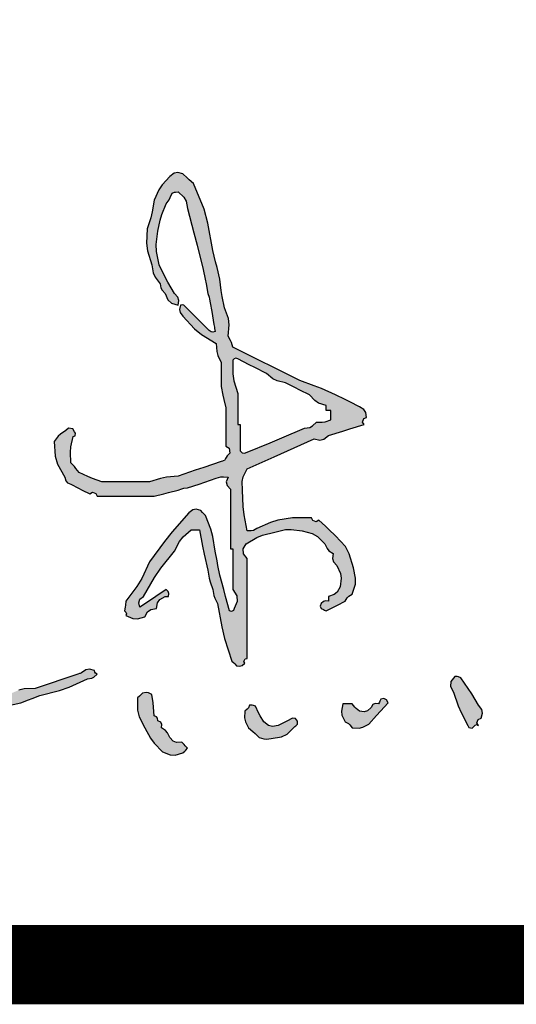
# Model space of a CAD drawing. Units: millimetres. Extents: x 1438 to 2151, y -15 to 434.
# Drawn here: x 1808 to 1814, y -1 to 12 of the extents above; entities that cross this region are included whole.
import ezdxf

# ---------------------------------------------------------------- set-up
doc = ezdxf.new("R2010")
doc.units = ezdxf.units.MM
doc.layers.add('图框', color=7, linetype='Continuous')

msp = doc.modelspace()

# ---------------------------------------------------------------- hatches: boundary and pattern name
h = msp.add_hatch(color=256)
h.dxf.hatch_style = 1
h.paths.add_polyline_path([(1802.773, 8.511), (1802.987, 8.767), (1803.086, 8.902), (1803.268, 9.181), (1803.341, 9.29), (1803.374, 9.348), (1803.427, 9.468), (1803.417, 9.548), (1803.434, 9.601), (1803.491, 9.659), (1803.503, 9.775), (1803.492, 9.841), (1803.443, 9.946), (1803.406, 10.034), (1803.358, 10.077), (1803.268, 10.106), (1803.165, 10.143), (1803.114, 10.162), (1803.012, 10.201), (1802.938, 10.178), (1802.884, 10.188), (1802.821, 10.233), (1802.604, 10.233), (1802.496, 10.233), (1802.279, 10.233), (1802.093, 10.208), (1801.998, 10.178), (1801.833, 10.09), (1801.797, 10.06), (1801.787, 10.022), (1801.801, 9.978), (1801.98, 9.967), (1802.074, 9.978), (1802.247, 10.026), (1802.488, 10.051), (1802.611, 10.054), (1802.853, 10.042), (1803.009, 10), (1803.086, 9.975), (1803.236, 9.914), (1803.254, 9.883), (1803.269, 9.869), (1803.299, 9.85), (1803.316, 9.735), (1803.305, 9.667), (1803.252, 9.564), (1803.182, 9.407), (1803.144, 9.33), (1803.06, 9.181), (1802.974, 9.008), (1802.918, 8.926), (1802.789, 8.782), (1802.705, 8.675), (1802.664, 8.621), (1802.582, 8.511), (1802.416, 8.346), (1802.333, 8.263), (1802.168, 8.097), (1802.149, 8.058), (1802.139, 8.039), (1802.12, 8.001), (1802.023, 7.957), (1801.977, 7.927), (1801.897, 7.858), (1801.756, 7.718), (1801.686, 7.647), (1801.546, 7.507), (1801.391, 7.397), (1801.319, 7.332), (1801.195, 7.188), (1801.184, 7.158), (1801.18, 7.141), (1801.179, 7.109), (1801.192, 7.06), (1801.214, 7.034), (1801.259, 7.013), (1801.31, 6.987), (1801.335, 6.975), (1801.386, 6.949), (1801.527, 6.949), (1801.597, 6.949), (1801.737, 6.949), (1801.851, 6.911), (1801.907, 6.885), (1802.008, 6.822), (1802.1, 6.739), (1802.14, 6.682), (1802.184, 6.567), (1802.193, 6.449), (1802.206, 6.39), (1802.247, 6.28), (1802.247, 6.037), (1802.247, 5.916), (1802.247, 5.674), (1802.26, 5.674), (1802.266, 5.674), (1802.279, 5.674), (1802.279, 5.368), (1802.279, 5.215), (1802.279, 4.909), (1802.266, 4.909), (1802.26, 4.909), (1802.247, 4.909), (1802.247, 4.705), (1802.247, 4.603), (1802.247, 4.398), (1802.201, 4.131), (1802.179, 3.997), (1802.136, 3.729), (1802.101, 3.51), (1802.078, 3.402), (1802.024, 3.187), (1802.024, 3.002), (1802.024, 2.91), (1802.024, 2.725), (1802.051, 2.677), (1802.082, 2.655), (1802.136, 2.645), (1802.168, 2.677), (1802.184, 2.693), (1802.215, 2.725), (1802.195, 2.793), (1802.204, 2.843), (1802.247, 2.9), (1802.247, 3.021), (1802.247, 3.082), (1802.247, 3.203), (1802.254, 3.248), (1802.257, 3.27), (1802.263, 3.314), (1802.289, 3.493), (1802.301, 3.582), (1802.327, 3.761), (1802.338, 3.929), (1802.355, 4.015), (1802.407, 4.175), (1802.407, 4.303), (1802.407, 4.367), (1802.407, 4.494), (1802.419, 4.494), (1802.426, 4.494), (1802.439, 4.494), (1802.439, 4.813), (1802.439, 4.972), (1802.439, 5.291), (1802.494, 5.361), (1802.499, 5.437), (1802.455, 5.514), (1802.428, 5.794), (1802.425, 5.936), (1802.439, 6.216), (1802.404, 6.437), (1802.375, 6.548), (1802.295, 6.758), (1802.245, 6.86), (1802.207, 6.909), (1802.12, 6.981), (1802.043, 7.019), (1802.005, 7.038), (1801.928, 7.077), (1801.868, 7.052), (1801.815, 7.062), (1801.769, 7.109), (1801.616, 7.109), (1801.539, 7.109), (1801.386, 7.109), (1801.386, 7.147), (1801.386, 7.166), (1801.386, 7.204), (1801.412, 7.204), (1801.425, 7.204), (1801.45, 7.204), (1801.459, 7.28), (1801.503, 7.33), (1801.578, 7.348), (1801.676, 7.466), (1801.736, 7.519), (1801.865, 7.603), (1802.228, 7.966), (1802.41, 8.148)])
h.paths.add_polyline_path([(1804.463, 8.097), (1804.482, 8.097), (1804.492, 8.097), (1804.511, 8.097), (1804.52, 8.031), (1804.507, 7.988), (1804.463, 7.937), (1804.388, 7.822), (1804.349, 7.765), (1804.272, 7.651), (1804.157, 7.435), (1804.089, 7.331), (1803.937, 7.14), (1803.944, 7.098), (1803.927, 7.064), (1803.889, 7.045), (1803.816, 6.903), (1803.766, 6.836), (1803.65, 6.726), (1803.61, 6.619), (1803.584, 6.567), (1803.523, 6.471), (1803.523, 6.393), (1803.529, 6.353), (1803.554, 6.28), (1803.597, 6.287), (1803.631, 6.27), (1803.65, 6.232), (1803.815, 6.216), (1803.901, 6.219), (1804.065, 6.248), (1804.065, 6.26), (1804.065, 6.267), (1804.065, 6.28), (1804.218, 6.28), (1804.294, 6.28), (1804.447, 6.28), (1804.547, 6.242), (1804.595, 6.211), (1804.67, 6.136), (1804.662, 6.115), (1804.679, 6.089), (1804.702, 6.088), (1804.702, 5.91), (1804.702, 5.82), (1804.702, 5.642), (1804.663, 5.604), (1804.65, 5.569), (1804.654, 5.514), (1804.591, 5.387), (1804.559, 5.323), (1804.495, 5.196), (1804.443, 5.006), (1804.39, 4.91), (1804.256, 4.765), (1804.231, 4.744), (1804.191, 4.752), (1804.176, 4.781), (1804.049, 4.832), (1803.987, 4.864), (1803.873, 4.94), (1803.721, 4.967), (1803.644, 4.976), (1803.491, 4.988), (1803.402, 4.964), (1803.356, 4.933), (1803.299, 4.861), (1803.293, 4.798), (1803.278, 4.764), (1803.236, 4.717), (1803.228, 4.59), (1803.225, 4.526), (1803.22, 4.398), (1803.247, 4.231), (1803.278, 4.146), (1803.363, 4), (1803.408, 3.912), (1803.45, 3.87), (1803.539, 3.825), (1803.588, 3.794), (1803.627, 3.79), (1803.682, 3.809), (1803.843, 3.892), (1803.919, 3.954), (1804.033, 4.096), (1804.092, 4.203), (1804.133, 4.253), (1804.224, 4.335), (1804.211, 4.367), (1804.225, 4.4), (1804.256, 4.414), (1804.295, 4.449), (1804.332, 4.458), (1804.383, 4.446), (1804.453, 4.42), (1804.487, 4.4), (1804.543, 4.351), (1804.721, 4.261), (1804.811, 4.217), (1804.989, 4.127), (1805.133, 4.063), (1805.202, 4.02), (1805.324, 3.92), (1805.371, 3.931), (1805.411, 3.914), (1805.436, 3.872), (1805.589, 3.796), (1805.665, 3.758), (1805.818, 3.681), (1805.884, 3.662), (1805.916, 3.649), (1805.978, 3.617), (1806.169, 3.554), (1806.265, 3.522), (1806.456, 3.458), (1806.525, 3.441), (1806.56, 3.423), (1806.615, 3.378), (1806.706, 3.382), (1806.757, 3.372), (1806.838, 3.33), (1806.906, 3.308), (1806.939, 3.292), (1806.998, 3.251), (1807.072, 3.273), (1807.126, 3.264), (1807.189, 3.219), (1807.317, 3.219), (1807.38, 3.219), (1807.508, 3.219), (1807.648, 3.251), (1807.718, 3.267), (1807.859, 3.299), (1807.961, 3.337), (1808.012, 3.356), (1808.114, 3.394), (1808.376, 3.46), (1808.505, 3.506), (1808.751, 3.617), (1808.808, 3.627), (1808.837, 3.642), (1808.879, 3.681), (1808.859, 3.693), (1808.85, 3.706), (1808.847, 3.729), (1808.778, 3.748), (1808.73, 3.739), (1808.672, 3.697), (1808.653, 3.691), (1808.643, 3.688), (1808.624, 3.681), (1808.394, 3.605), (1808.28, 3.566), (1808.05, 3.49), (1807.906, 3.483), (1807.832, 3.467), (1807.699, 3.41), (1807.559, 3.41), (1807.489, 3.41), (1807.349, 3.41), (1807.152, 3.444), (1807.053, 3.474), (1806.87, 3.554), (1806.671, 3.594), (1806.571, 3.631), (1806.392, 3.729), (1806.301, 3.725), (1806.25, 3.736), (1806.169, 3.777), (1805.97, 3.849), (1805.873, 3.894), (1805.691, 4), (1805.595, 4.038), (1805.549, 4.065), (1805.467, 4.127), (1805.34, 4.191), (1805.276, 4.223), (1805.149, 4.287), (1805.113, 4.332), (1805.078, 4.349), (1805.021, 4.351), (1804.894, 4.414), (1804.83, 4.446), (1804.702, 4.51), (1804.609, 4.581), (1804.556, 4.61), (1804.447, 4.654), (1804.566, 4.987), (1804.644, 5.15), (1804.83, 5.451), (1804.827, 5.556), (1804.842, 5.614), (1804.894, 5.706), (1804.894, 5.846), (1804.894, 5.916), (1804.894, 6.056), (1804.843, 6.185), (1804.801, 6.247), (1804.702, 6.343), (1804.574, 6.419), (1804.499, 6.446), (1804.352, 6.471), (1804.237, 6.452), (1804.179, 6.442), (1804.065, 6.423), (1803.942, 6.383), (1803.875, 6.373), (1803.746, 6.375), (1803.714, 6.398), (1803.707, 6.439), (1803.73, 6.471), (1803.74, 6.527), (1803.755, 6.557), (1803.794, 6.598), (1803.89, 6.759), (1803.945, 6.837), (1804.065, 6.981), (1804.057, 7.023), (1804.074, 7.057), (1804.112, 7.077), (1804.122, 7.133), (1804.137, 7.163), (1804.176, 7.204), (1804.218, 7.286), (1804.244, 7.326), (1804.304, 7.395), (1804.535, 7.711), (1804.636, 7.884), (1804.798, 8.24), (1804.827, 8.32), (1804.837, 8.363), (1804.846, 8.448), (1804.825, 8.464), (1804.82, 8.487), (1804.83, 8.511), (1804.749, 8.535), (1804.692, 8.526), (1804.623, 8.48), (1804.598, 8.452), (1804.579, 8.44), (1804.543, 8.432), (1804.396, 8.285), (1804.323, 8.212), (1804.176, 8.065), (1804.159, 8.142), (1804.172, 8.197), (1804.224, 8.256), (1804.271, 8.403), (1804.304, 8.475), (1804.383, 8.607), (1804.431, 8.881), (1804.47, 9.018), (1804.575, 9.277), (1804.597, 9.369), (1804.614, 9.414), (1804.654, 9.5), (1804.682, 9.529), (1804.691, 9.555), (1804.686, 9.595), (1804.712, 9.723), (1804.725, 9.787), (1804.75, 9.914), (1804.782, 9.991), (1804.778, 10.051), (1804.734, 10.121), (1804.715, 10.141), (1804.705, 10.15), (1804.686, 10.169), (1804.623, 10.186), (1804.579, 10.177), (1804.527, 10.137), (1804.504, 10.092), (1804.467, 10.07), (1804.415, 10.074), (1804.423, 10.032), (1804.406, 9.997), (1804.367, 9.978), (1804.218, 9.751), (1804.13, 9.644), (1803.937, 9.452), (1803.937, 9.407), (1803.937, 9.385), (1803.937, 9.34), (1804.058, 9.393), (1804.116, 9.44), (1804.192, 9.548), (1804.281, 9.684), (1804.338, 9.747), (1804.463, 9.85), (1804.5, 9.853), (1804.528, 9.837), (1804.543, 9.803), (1804.494, 9.615), (1804.465, 9.523), (1804.399, 9.34), (1804.351, 9.203), (1804.332, 9.132), (1804.304, 8.99), (1804.227, 8.76), (1804.189, 8.645), (1804.112, 8.416), (1804.031, 8.181), (1803.982, 8.065), (1803.873, 7.842), (1803.855, 7.781), (1803.851, 7.746), (1803.857, 7.682), (1803.878, 7.666), (1803.883, 7.643), (1803.873, 7.619), (1803.942, 7.6), (1803.991, 7.609), (1804.049, 7.651), (1804.215, 7.828), (1804.298, 7.917)])
h.paths.add_polyline_path([(1803.714, 4.749), (1803.805, 4.686), (1803.86, 4.662), (1803.969, 4.638), (1804.046, 4.626), (1804.091, 4.595), (1804.128, 4.526), (1804.001, 4.348), (1803.937, 4.258), (1803.81, 4.08), (1803.761, 4.063), (1803.737, 4.049), (1803.698, 4.016), (1803.661, 3.971), (1803.6, 3.965), (1803.554, 4), (1803.472, 4.143), (1803.433, 4.217), (1803.363, 4.367), (1803.368, 4.509), (1803.381, 4.582), (1803.427, 4.717), (1803.477, 4.739), (1803.503, 4.748), (1803.554, 4.765), (1803.617, 4.753), (1803.65, 4.75)], flags=16)
h.paths.add_polyline_path([(1811.245, 6.581), (1811.424, 6.661), (1811.78, 6.822), (1811.858, 6.807), (1811.91, 6.82), (1811.972, 6.869), (1812.163, 6.926), (1812.259, 6.955), (1812.45, 7.013), (1812.428, 7.047), (1812.444, 7.095), (1812.482, 7.109), (1812.472, 7.177), (1812.446, 7.217), (1812.386, 7.252), (1812.259, 7.316), (1812.195, 7.348), (1812.067, 7.411), (1811.878, 7.494), (1811.783, 7.532), (1811.589, 7.603), (1811.232, 7.781), (1811.053, 7.871), (1810.696, 8.049), (1810.677, 8.109), (1810.664, 8.138), (1810.632, 8.193), (1810.645, 8.346), (1810.635, 8.429), (1810.585, 8.575), (1810.55, 8.726), (1810.537, 8.803), (1810.521, 8.958), (1810.483, 9.111), (1810.464, 9.187), (1810.425, 9.34), (1810.362, 9.706), (1810.309, 9.889), (1810.17, 10.233), (1810.111, 10.282), (1810.083, 10.308), (1810.027, 10.361), (1809.958, 10.379), (1809.909, 10.37), (1809.851, 10.329), (1809.748, 10.217), (1809.705, 10.149), (1809.644, 10.01), (1809.618, 9.854), (1809.598, 9.777), (1809.548, 9.627), (1809.539, 9.435), (1809.553, 9.333), (1809.612, 9.149), (1809.631, 9.039), (1809.656, 8.982), (1809.724, 8.894), (1809.734, 8.838), (1809.749, 8.808), (1809.788, 8.766), (1809.825, 8.679), (1809.873, 8.636), (1809.963, 8.607), (1809.972, 8.673), (1809.959, 8.716), (1809.915, 8.766), (1809.825, 8.916), (1809.784, 8.992), (1809.708, 9.149), (1809.672, 9.324), (1809.669, 9.418), (1809.692, 9.595), (1809.724, 9.745), (1809.746, 9.82), (1809.804, 9.962), (1809.842, 10.015), (1809.858, 10.045), (1809.883, 10.106), (1809.914, 10.117), (1809.93, 10.12), (1809.963, 10.121), (1810.039, 10.052), (1810.07, 9.999), (1810.09, 9.898), (1810.175, 9.573), (1810.216, 9.411), (1810.298, 9.085), (1810.323, 8.958), (1810.336, 8.894), (1810.361, 8.766), (1810.377, 8.716), (1810.384, 8.691), (1810.393, 8.639), (1810.412, 8.524), (1810.422, 8.467), (1810.441, 8.352), (1810.448, 8.314), (1810.451, 8.295), (1810.457, 8.256), (1810.426, 8.248), (1810.403, 8.253), (1810.377, 8.272), (1810.25, 8.4), (1810.186, 8.464), (1810.059, 8.591), (1810.039, 8.608), (1810.02, 8.613), (1809.995, 8.607), (1809.981, 8.55), (1809.99, 8.509), (1810.027, 8.464), (1810.181, 8.292), (1810.275, 8.215), (1810.473, 8.097), (1810.48, 7.992), (1810.494, 7.938), (1810.537, 7.842), (1810.537, 7.714), (1810.537, 7.651), (1810.537, 7.523), (1810.562, 7.408), (1810.575, 7.351), (1810.601, 7.236), (1810.601, 7.032), (1810.601, 6.93), (1810.601, 6.726), (1810.645, 6.7), (1810.653, 6.634), (1810.617, 6.598), (1810.604, 6.573), (1810.597, 6.56), (1810.585, 6.535), (1810.566, 6.528), (1810.556, 6.525), (1810.537, 6.519), (1810.307, 6.442), (1810.192, 6.404), (1809.963, 6.327), (1809.807, 6.311), (1809.729, 6.295), (1809.58, 6.248), (1809.325, 6.248), (1809.198, 6.248), (1808.943, 6.248), (1808.819, 6.293), (1808.758, 6.319), (1808.64, 6.375), (1808.598, 6.429), (1808.576, 6.455), (1808.528, 6.503), (1808.524, 6.644), (1808.531, 6.716), (1808.56, 6.853), (1808.585, 6.863), (1808.593, 6.898), (1808.576, 6.917), (1808.554, 6.957), (1808.496, 6.965), (1808.464, 6.933), (1808.392, 6.887), (1808.358, 6.857), (1808.305, 6.79), (1808.318, 6.59), (1808.35, 6.485), (1808.449, 6.311), (1808.461, 6.263), (1808.483, 6.237), (1808.528, 6.216), (1808.63, 6.165), (1808.681, 6.139), (1808.783, 6.088), (1808.817, 6.11), (1808.865, 6.094), (1808.879, 6.056), (1809.185, 6.056), (1809.338, 6.056), (1809.644, 6.056), (1809.771, 6.089), (1809.835, 6.105), (1809.963, 6.136), (1810.011, 6.156), (1810.038, 6.163), (1810.09, 6.168), (1810.244, 6.219), (1810.32, 6.245), (1810.473, 6.296), (1810.534, 6.315), (1810.569, 6.318), (1810.632, 6.311), (1810.607, 6.251), (1810.618, 6.198), (1810.664, 6.152), (1810.664, 5.833), (1810.664, 5.674), (1810.664, 5.355), (1810.677, 5.355), (1810.683, 5.355), (1810.696, 5.355), (1810.696, 5.138), (1810.696, 5.03), (1810.696, 4.813), (1810.748, 4.725), (1810.753, 4.652), (1810.712, 4.558), (1810.703, 4.531), (1810.676, 4.518), (1810.648, 4.526), (1810.598, 4.717), (1810.572, 4.813), (1810.521, 5.004), (1810.495, 5.132), (1810.483, 5.196), (1810.457, 5.323), (1810.426, 5.519), (1810.4, 5.616), (1810.33, 5.801), (1810.304, 5.827), (1810.291, 5.84), (1810.266, 5.865), (1810.203, 5.882), (1810.158, 5.873), (1810.106, 5.833), (1809.885, 5.581), (1809.779, 5.45), (1809.58, 5.18), (1809.476, 4.957), (1809.41, 4.849), (1809.262, 4.654), (1809.258, 4.602), (1809.255, 4.577), (1809.246, 4.526), (1809.266, 4.509), (1809.272, 4.487), (1809.262, 4.462), (1809.356, 4.424), (1809.418, 4.421), (1809.517, 4.446), (1809.555, 4.514), (1809.599, 4.545), (1809.676, 4.558), (1809.689, 4.635), (1809.72, 4.679), (1809.788, 4.717), (1809.807, 4.717), (1809.816, 4.717), (1809.835, 4.717), (1809.84, 4.757), (1809.831, 4.784), (1809.804, 4.813), (1809.663, 4.718), (1809.593, 4.67), (1809.453, 4.574), (1809.436, 4.632), (1809.452, 4.681), (1809.501, 4.717), (1809.648, 4.972), (1809.731, 5.094), (1809.915, 5.323), (1809.982, 5.452), (1810.03, 5.513), (1810.138, 5.61), (1810.183, 5.61), (1810.205, 5.61), (1810.25, 5.61), (1810.288, 5.392), (1810.31, 5.283), (1810.361, 5.068), (1810.378, 4.964), (1810.391, 4.912), (1810.425, 4.813), (1810.439, 4.733), (1810.452, 4.694), (1810.489, 4.622), (1810.547, 4.311), (1810.585, 4.157), (1810.68, 3.856), (1810.706, 3.831), (1810.719, 3.818), (1810.744, 3.793), (1810.79, 3.785), (1810.821, 3.794), (1810.856, 3.825), (1810.841, 3.849), (1810.859, 3.885), (1810.888, 3.888), (1810.888, 4.424), (1810.888, 4.692), (1810.888, 5.227), (1810.838, 5.286), (1810.832, 5.353), (1810.872, 5.419), (1811.013, 5.505), (1811.093, 5.538), (1811.254, 5.578), (1811.397, 5.611), (1811.475, 5.614), (1811.621, 5.594), (1811.756, 5.559), (1811.826, 5.519), (1811.924, 5.419), (1811.954, 5.358), (1811.979, 5.329), (1812.035, 5.291), (1812.026, 5.225), (1812.039, 5.182), (1812.083, 5.132), (1812.132, 5.026), (1812.143, 4.961), (1812.131, 4.845), (1812.087, 4.776), (1812.048, 4.745), (1811.972, 4.717), (1811.972, 4.692), (1811.972, 4.679), (1811.972, 4.654), (1811.931, 4.658), (1811.905, 4.649), (1811.876, 4.622), (1811.863, 4.59), (1811.877, 4.556), (1811.908, 4.542), (1811.921, 4.536), (1811.927, 4.532), (1811.94, 4.526), (1812.042, 4.577), (1812.093, 4.603), (1812.195, 4.654), (1812.222, 4.7), (1812.244, 4.722), (1812.29, 4.749), (1812.332, 4.883), (1812.335, 4.963), (1812.306, 5.1), (1812.251, 5.289), (1812.199, 5.384), (1812.067, 5.53), (1811.979, 5.614), (1811.934, 5.655), (1811.844, 5.738), (1811.81, 5.716), (1811.762, 5.732), (1811.748, 5.769), (1811.646, 5.769), (1811.595, 5.769), (1811.493, 5.769), (1811.297, 5.735), (1811.198, 5.706), (1811.015, 5.626), (1810.969, 5.6), (1810.94, 5.593), (1810.888, 5.594), (1810.846, 5.808), (1810.833, 5.918), (1810.824, 6.136), (1810.819, 6.254), (1810.834, 6.318), (1810.888, 6.423)])
h.paths.add_polyline_path([(1810.82, 6.636), (1810.792, 6.662), (1810.792, 6.802), (1810.792, 6.873), (1810.792, 7.013), (1810.779, 7.013), (1810.773, 7.013), (1810.76, 7.013), (1810.76, 7.179), (1810.76, 7.262), (1810.76, 7.427), (1810.708, 7.6), (1810.695, 7.693), (1810.696, 7.874), (1810.714, 7.893), (1810.735, 7.899), (1810.76, 7.89), (1810.913, 7.813), (1810.99, 7.775), (1811.143, 7.698), (1811.231, 7.626), (1811.287, 7.598), (1811.398, 7.571), (1811.525, 7.507), (1811.589, 7.475), (1811.717, 7.411), (1811.79, 7.334), (1811.839, 7.302), (1811.94, 7.268), (1811.94, 7.242), (1811.94, 7.23), (1811.94, 7.204), (1811.965, 7.204), (1811.978, 7.204), (1812.003, 7.204), (1812.003, 7.153), (1812.003, 7.128), (1812.003, 7.077), (1811.93, 7.052), (1811.89, 7.045), (1811.812, 7.045), (1811.761, 6.995), (1811.723, 6.976), (1811.653, 6.965), (1811.348, 6.836), (1811.194, 6.772), (1810.888, 6.646), (1810.852, 6.63)], flags=16)
h.paths.add_polyline_path([(1809.747, 3.006), (1809.73, 3.04), (1809.692, 3.059), (1809.686, 3.091), (1809.673, 3.109), (1809.644, 3.123), (1809.635, 3.238), (1809.629, 3.296), (1809.612, 3.41), (1809.566, 3.432), (1809.535, 3.436), (1809.485, 3.426), (1809.459, 3.401), (1809.446, 3.388), (1809.421, 3.362), (1809.42, 3.198), (1809.442, 3.11), (1809.517, 2.964), (1809.596, 2.826), (1809.645, 2.76), (1809.756, 2.645), (1809.856, 2.604), (1809.922, 2.6), (1810.027, 2.629), (1810.052, 2.654), (1810.065, 2.667), (1810.09, 2.693), (1810.059, 2.725), (1810.043, 2.741), (1810.011, 2.772), (1809.942, 2.768), (1809.898, 2.786), (1809.851, 2.836), (1809.821, 2.897), (1809.796, 2.926), (1809.74, 2.964)])
h.paths.add_polyline_path([(1811.525, 2.98), (1811.538, 2.992), (1811.544, 2.999), (1811.557, 3.012), (1811.561, 3.052), (1811.534, 3.086), (1811.493, 3.091), (1811.417, 3.053), (1811.379, 3.034), (1811.302, 2.996), (1811.225, 2.981), (1811.172, 2.994), (1811.111, 3.043), (1811.059, 3.122), (1811.036, 3.164), (1810.999, 3.251), (1810.969, 3.262), (1810.952, 3.266), (1810.919, 3.267), (1810.902, 3.23), (1810.888, 3.212), (1810.856, 3.187), (1810.852, 3.096), (1810.863, 3.045), (1810.903, 2.964), (1810.962, 2.915), (1810.991, 2.889), (1811.047, 2.836), (1811.108, 2.818), (1811.143, 2.814), (1811.206, 2.82), (1811.347, 2.843), (1811.422, 2.881)])
h.paths.add_polyline_path([(1812.616, 3.126), (1812.667, 3.184), (1812.769, 3.299), (1812.749, 3.337), (1812.715, 3.354), (1812.673, 3.346), (1812.66, 3.321), (1812.654, 3.308), (1812.641, 3.283), (1812.599, 3.29), (1812.565, 3.273), (1812.545, 3.235), (1812.495, 3.191), (1812.452, 3.178), (1812.386, 3.187), (1812.343, 3.22), (1812.323, 3.24), (1812.29, 3.283), (1812.239, 3.283), (1812.214, 3.283), (1812.163, 3.283), (1812.145, 3.188), (1812.153, 3.131), (1812.195, 3.043), (1812.239, 3.02), (1812.26, 3.003), (1812.29, 2.964), (1812.382, 2.96), (1812.432, 2.971), (1812.514, 3.012)])
h.paths.add_polyline_path([(1813.889, 3.416), (1813.841, 3.49), (1813.741, 3.633), (1813.711, 3.645), (1813.694, 3.648), (1813.661, 3.649), (1813.609, 3.584), (1813.604, 3.514), (1813.645, 3.442), (1813.708, 3.258), (1813.747, 3.168), (1813.837, 2.996), (1813.849, 2.966), (1813.893, 2.957), (1813.916, 2.98), (1813.933, 3), (1813.956, 3.006), (1813.98, 2.996), (1813.958, 3.029), (1813.974, 3.077), (1814.012, 3.091), (1814.031, 3.16), (1814.022, 3.209), (1813.98, 3.267)])

# ---------------------------------------------------------------- linework, layer by layer
for p, q in [((1809.851, 10.329), (1809.748, 10.217)), ((1809.909, 10.37), (1809.851, 10.329)), ((1809.958, 10.379), (1809.909, 10.37)), ((1810.027, 10.361), (1809.958, 10.379)), ((1810.083, 10.308), (1810.027, 10.361)), ((1810.111, 10.282), (1810.083, 10.308)), ((1810.17, 10.233), (1810.111, 10.282)), ((1809.705, 10.149), (1809.644, 10.01)), ((1809.748, 10.217), (1809.705, 10.149)), ((1810.309, 9.889), (1810.17, 10.233)), ((1809.644, 10.01), (1809.618, 9.854)), ((1809.804, 9.962), (1809.842, 10.015)), ((1809.842, 10.015), (1809.858, 10.045)), ((1809.858, 10.045), (1809.883, 10.106)), ((1809.883, 10.106), (1809.914, 10.117)), ((1809.914, 10.117), (1809.93, 10.12)), ((1809.93, 10.12), (1809.963, 10.121)), ((1809.963, 10.121), (1810.039, 10.052)), ((1810.039, 10.052), (1810.07, 9.999)), ((1810.07, 9.999), (1810.09, 9.898)), ((1809.746, 9.82), (1809.804, 9.962)), ((1810.09, 9.898), (1810.175, 9.573)), ((1810.362, 9.706), (1810.309, 9.889)), ((1809.598, 9.777), (1809.548, 9.627)), ((1809.618, 9.854), (1809.598, 9.777)), ((1809.692, 9.595), (1809.724, 9.745)), ((1809.724, 9.745), (1809.746, 9.82)), ((1809.548, 9.627), (1809.539, 9.435)), ((1810.425, 9.34), (1810.362, 9.706)), ((1809.669, 9.418), (1809.692, 9.595)), ((1810.175, 9.573), (1810.216, 9.411)), ((1809.539, 9.435), (1809.553, 9.333)), ((1809.672, 9.324), (1809.669, 9.418)), ((1810.216, 9.411), (1810.298, 9.085)), ((1810.464, 9.187), (1810.425, 9.34)), ((1809.553, 9.333), (1809.612, 9.149)), ((1809.708, 9.149), (1809.672, 9.324)), ((1809.612, 9.149), (1809.631, 9.039)), ((1809.784, 8.992), (1809.708, 9.149)), ((1810.298, 9.085), (1810.323, 8.958)), ((1810.483, 9.111), (1810.464, 9.187)), ((1810.521, 8.958), (1810.483, 9.111)), ((1809.631, 9.039), (1809.656, 8.982)), ((1809.656, 8.982), (1809.724, 8.894)), ((1809.825, 8.916), (1809.784, 8.992)), ((1810.323, 8.958), (1810.336, 8.894)), ((1810.537, 8.803), (1810.521, 8.958)), ((1809.724, 8.894), (1809.734, 8.838)), ((1809.734, 8.838), (1809.749, 8.808)), ((1809.915, 8.766), (1809.825, 8.916)), ((1810.336, 8.894), (1810.361, 8.766)), ((1809.749, 8.808), (1809.788, 8.766)), ((1809.788, 8.766), (1809.825, 8.679)), ((1809.959, 8.716), (1809.915, 8.766)), ((1809.972, 8.673), (1809.959, 8.716)), ((1810.361, 8.766), (1810.377, 8.716)), ((1810.377, 8.716), (1810.384, 8.691)), ((1810.384, 8.691), (1810.393, 8.639)), ((1810.55, 8.726), (1810.537, 8.803)), ((1810.585, 8.575), (1810.55, 8.726)), ((1809.825, 8.679), (1809.873, 8.636)), ((1809.873, 8.636), (1809.963, 8.607)), ((1809.963, 8.607), (1809.972, 8.673)), ((1809.995, 8.607), (1809.981, 8.55)), ((1809.981, 8.55), (1809.99, 8.509)), ((1810.02, 8.613), (1809.995, 8.607)), ((1810.039, 8.608), (1810.02, 8.613)), ((1810.059, 8.591), (1810.039, 8.608)), ((1810.186, 8.464), (1810.059, 8.591)), ((1810.393, 8.639), (1810.412, 8.524)), ((1810.635, 8.429), (1810.585, 8.575)), ((1809.99, 8.509), (1810.027, 8.464)), ((1810.027, 8.464), (1810.181, 8.292)), ((1810.25, 8.4), (1810.186, 8.464)), ((1810.412, 8.524), (1810.422, 8.467)), ((1810.422, 8.467), (1810.441, 8.352)), ((1810.645, 8.346), (1810.635, 8.429)), ((1810.181, 8.292), (1810.275, 8.215)), ((1810.377, 8.272), (1810.25, 8.4)), ((1810.441, 8.352), (1810.448, 8.314)), ((1810.448, 8.314), (1810.451, 8.295)), ((1810.451, 8.295), (1810.457, 8.256)), ((1810.632, 8.193), (1810.645, 8.346)), ((1810.275, 8.215), (1810.473, 8.097)), ((1810.403, 8.253), (1810.377, 8.272)), ((1810.426, 8.248), (1810.403, 8.253)), ((1810.457, 8.256), (1810.426, 8.248)), ((1810.664, 8.138), (1810.632, 8.193)), ((1810.473, 8.097), (1810.48, 7.992)), ((1810.677, 8.109), (1810.664, 8.138)), ((1810.696, 8.049), (1810.677, 8.109)), ((1811.053, 7.871), (1810.696, 8.049)), ((1810.48, 7.992), (1810.494, 7.938)), ((1810.494, 7.938), (1810.537, 7.842)), ((1810.714, 7.893), (1810.696, 7.874)), ((1810.735, 7.899), (1810.714, 7.893)), ((1810.76, 7.89), (1810.735, 7.899)), ((1810.537, 7.842), (1810.537, 7.714)), ((1810.696, 7.874), (1810.695, 7.693)), ((1810.913, 7.813), (1810.76, 7.89)), ((1810.99, 7.775), (1810.913, 7.813)), ((1811.143, 7.698), (1810.99, 7.775)), ((1811.232, 7.781), (1811.053, 7.871)), ((1811.589, 7.603), (1811.232, 7.781)), ((1810.537, 7.714), (1810.537, 7.651)), ((1810.537, 7.651), (1810.537, 7.523)), ((1810.695, 7.693), (1810.708, 7.6)), ((1811.231, 7.626), (1811.143, 7.698)), ((1810.537, 7.523), (1810.562, 7.408)), ((1810.708, 7.6), (1810.76, 7.427)), ((1811.287, 7.598), (1811.231, 7.626)), ((1811.398, 7.571), (1811.287, 7.598)), ((1811.525, 7.507), (1811.398, 7.571)), ((1811.589, 7.475), (1811.525, 7.507)), ((1811.783, 7.532), (1811.589, 7.603)), ((1811.878, 7.494), (1811.783, 7.532)), ((1810.562, 7.408), (1810.575, 7.351)), ((1810.76, 7.427), (1810.76, 7.262)), ((1811.717, 7.411), (1811.589, 7.475)), ((1811.79, 7.334), (1811.717, 7.411)), ((1812.067, 7.411), (1811.878, 7.494)), ((1812.195, 7.348), (1812.067, 7.411)), ((1810.575, 7.351), (1810.601, 7.236)), ((1810.601, 7.236), (1810.601, 7.032)), ((1810.76, 7.262), (1810.76, 7.179)), ((1811.839, 7.302), (1811.79, 7.334)), ((1811.94, 7.268), (1811.839, 7.302)), ((1811.94, 7.242), (1811.94, 7.268)), ((1811.94, 7.23), (1811.94, 7.242)), ((1812.259, 7.316), (1812.195, 7.348)), ((1812.386, 7.252), (1812.259, 7.316)), ((1812.446, 7.217), (1812.386, 7.252)), ((1810.76, 7.179), (1810.76, 7.013)), ((1811.94, 7.204), (1811.94, 7.23)), ((1811.965, 7.204), (1811.94, 7.204)), ((1811.978, 7.204), (1811.965, 7.204)), ((1812.003, 7.204), (1811.978, 7.204)), ((1812.003, 7.153), (1812.003, 7.204)), ((1812.003, 7.128), (1812.003, 7.153)), ((1812.003, 7.077), (1812.003, 7.128)), ((1812.444, 7.095), (1812.482, 7.109)), ((1812.472, 7.177), (1812.446, 7.217)), ((1812.482, 7.109), (1812.472, 7.177)), ((1810.601, 7.032), (1810.601, 6.93)), ((1810.76, 7.013), (1810.773, 7.013)), ((1810.773, 7.013), (1810.779, 7.013)), ((1810.779, 7.013), (1810.792, 7.013)), ((1810.792, 7.013), (1810.792, 6.873)), ((1811.653, 6.965), (1811.723, 6.976)), ((1811.723, 6.976), (1811.761, 6.995)), ((1811.761, 6.995), (1811.812, 7.045)), ((1811.812, 7.045), (1811.89, 7.045)), ((1811.89, 7.045), (1811.93, 7.052)), ((1811.93, 7.052), (1812.003, 7.077)), ((1812.259, 6.955), (1812.45, 7.013)), ((1812.428, 7.047), (1812.444, 7.095)), ((1812.45, 7.013), (1812.428, 7.047)), ((1808.358, 6.857), (1808.305, 6.79)), ((1808.392, 6.887), (1808.358, 6.857)), ((1808.464, 6.933), (1808.392, 6.887)), ((1808.496, 6.965), (1808.464, 6.933)), ((1808.554, 6.957), (1808.496, 6.965)), ((1808.531, 6.716), (1808.56, 6.853)), ((1808.576, 6.917), (1808.554, 6.957)), ((1808.56, 6.853), (1808.585, 6.863)), ((1808.593, 6.898), (1808.576, 6.917)), ((1808.585, 6.863), (1808.593, 6.898)), ((1810.601, 6.93), (1810.601, 6.726)), ((1810.792, 6.873), (1810.792, 6.802)), ((1811.348, 6.836), (1811.653, 6.965)), ((1811.91, 6.82), (1811.972, 6.869)), ((1811.972, 6.869), (1812.163, 6.926)), ((1812.163, 6.926), (1812.259, 6.955)), ((1808.305, 6.79), (1808.318, 6.59)), ((1808.524, 6.644), (1808.531, 6.716)), ((1810.601, 6.726), (1810.645, 6.7)), ((1810.792, 6.802), (1810.792, 6.662)), ((1810.888, 6.646), (1811.194, 6.772)), ((1811.194, 6.772), (1811.348, 6.836)), ((1811.424, 6.661), (1811.78, 6.822)), ((1811.78, 6.822), (1811.858, 6.807)), ((1811.858, 6.807), (1811.91, 6.82)), ((1808.318, 6.59), (1808.35, 6.485)), ((1808.528, 6.503), (1808.524, 6.644)), ((1810.617, 6.598), (1810.604, 6.573)), ((1810.653, 6.634), (1810.617, 6.598)), ((1810.645, 6.7), (1810.653, 6.634)), ((1810.792, 6.662), (1810.82, 6.636)), ((1810.82, 6.636), (1810.852, 6.63)), ((1810.852, 6.63), (1810.888, 6.646)), ((1810.888, 6.423), (1811.245, 6.581)), ((1811.245, 6.581), (1811.424, 6.661)), ((1808.35, 6.485), (1808.449, 6.311)), ((1808.576, 6.455), (1808.528, 6.503)), ((1808.598, 6.429), (1808.576, 6.455)), ((1810.537, 6.519), (1810.307, 6.442)), ((1810.556, 6.525), (1810.537, 6.519)), ((1810.566, 6.528), (1810.556, 6.525)), ((1810.585, 6.535), (1810.566, 6.528)), ((1810.597, 6.56), (1810.585, 6.535)), ((1810.604, 6.573), (1810.597, 6.56)), ((1808.64, 6.375), (1808.598, 6.429)), ((1808.758, 6.319), (1808.64, 6.375)), ((1808.819, 6.293), (1808.758, 6.319)), ((1809.963, 6.327), (1809.807, 6.311)), ((1810.192, 6.404), (1809.963, 6.327)), ((1810.307, 6.442), (1810.192, 6.404)), ((1810.473, 6.296), (1810.534, 6.315)), ((1810.534, 6.315), (1810.569, 6.318)), ((1810.569, 6.318), (1810.632, 6.311)), ((1810.819, 6.254), (1810.834, 6.318)), ((1810.834, 6.318), (1810.888, 6.423)), ((1808.449, 6.311), (1808.461, 6.263)), ((1808.461, 6.263), (1808.483, 6.237)), ((1808.483, 6.237), (1808.528, 6.216)), ((1808.528, 6.216), (1808.63, 6.165)), ((1808.943, 6.248), (1808.819, 6.293)), ((1809.198, 6.248), (1808.943, 6.248)), ((1809.325, 6.248), (1809.198, 6.248)), ((1809.58, 6.248), (1809.325, 6.248)), ((1809.729, 6.295), (1809.58, 6.248)), ((1809.807, 6.311), (1809.729, 6.295)), ((1810.09, 6.168), (1810.244, 6.219)), ((1810.244, 6.219), (1810.32, 6.245)), ((1810.32, 6.245), (1810.473, 6.296)), ((1810.632, 6.311), (1810.607, 6.251)), ((1810.607, 6.251), (1810.618, 6.198)), ((1810.618, 6.198), (1810.664, 6.152)), ((1810.824, 6.136), (1810.819, 6.254)), ((1808.63, 6.165), (1808.681, 6.139)), ((1808.681, 6.139), (1808.783, 6.088)), ((1808.783, 6.088), (1808.817, 6.11)), ((1808.817, 6.11), (1808.865, 6.094)), ((1808.865, 6.094), (1808.879, 6.056)), ((1808.879, 6.056), (1809.185, 6.056)), ((1809.185, 6.056), (1809.338, 6.056)), ((1809.338, 6.056), (1809.644, 6.056)), ((1809.644, 6.056), (1809.771, 6.089)), ((1809.771, 6.089), (1809.835, 6.105)), ((1809.835, 6.105), (1809.963, 6.136)), ((1809.963, 6.136), (1810.011, 6.156)), ((1810.011, 6.156), (1810.038, 6.163)), ((1810.038, 6.163), (1810.09, 6.168)), ((1810.664, 6.152), (1810.664, 5.833)), ((1810.833, 5.918), (1810.824, 6.136)), ((1810.846, 5.808), (1810.833, 5.918)), ((1810.106, 5.833), (1809.885, 5.581)), ((1810.158, 5.873), (1810.106, 5.833)), ((1810.203, 5.882), (1810.158, 5.873)), ((1810.266, 5.865), (1810.203, 5.882)), ((1810.291, 5.84), (1810.266, 5.865)), ((1810.304, 5.827), (1810.291, 5.84)), ((1810.33, 5.801), (1810.304, 5.827)), ((1810.4, 5.616), (1810.33, 5.801)), ((1810.664, 5.833), (1810.664, 5.674)), ((1810.888, 5.594), (1810.846, 5.808)), ((1810.664, 5.674), (1810.664, 5.355)), ((1811.198, 5.706), (1811.015, 5.626)), ((1811.297, 5.735), (1811.198, 5.706)), ((1811.493, 5.769), (1811.297, 5.735)), ((1811.595, 5.769), (1811.493, 5.769)), ((1811.646, 5.769), (1811.595, 5.769)), ((1811.748, 5.769), (1811.646, 5.769)), ((1811.762, 5.732), (1811.748, 5.769)), ((1811.81, 5.716), (1811.762, 5.732)), ((1811.844, 5.738), (1811.81, 5.716)), ((1811.934, 5.655), (1811.844, 5.738)), ((1811.979, 5.614), (1811.934, 5.655)), ((1809.885, 5.581), (1809.779, 5.45)), ((1810.03, 5.513), (1810.138, 5.61)), ((1810.138, 5.61), (1810.183, 5.61)), ((1810.183, 5.61), (1810.205, 5.61)), ((1810.205, 5.61), (1810.25, 5.61)), ((1810.25, 5.61), (1810.288, 5.392)), ((1810.426, 5.519), (1810.4, 5.616)), ((1810.94, 5.593), (1810.888, 5.594)), ((1810.969, 5.6), (1810.94, 5.593)), ((1811.015, 5.626), (1810.969, 5.6)), ((1811.013, 5.505), (1811.093, 5.538)), ((1811.093, 5.538), (1811.254, 5.578)), ((1811.254, 5.578), (1811.397, 5.611)), ((1811.397, 5.611), (1811.475, 5.614)), ((1811.475, 5.614), (1811.621, 5.594)), ((1811.621, 5.594), (1811.756, 5.559)), ((1811.756, 5.559), (1811.826, 5.519)), ((1812.067, 5.53), (1811.979, 5.614)), ((1812.199, 5.384), (1812.067, 5.53)), ((1809.779, 5.45), (1809.58, 5.18)), ((1809.915, 5.323), (1809.982, 5.452)), ((1809.982, 5.452), (1810.03, 5.513)), ((1810.288, 5.392), (1810.31, 5.283)), ((1810.457, 5.323), (1810.426, 5.519)), ((1810.832, 5.353), (1810.872, 5.419)), ((1810.872, 5.419), (1811.013, 5.505)), ((1811.826, 5.519), (1811.924, 5.419)), ((1811.924, 5.419), (1811.954, 5.358)), ((1809.731, 5.094), (1809.915, 5.323)), ((1810.31, 5.283), (1810.361, 5.068)), ((1810.483, 5.196), (1810.457, 5.323)), ((1810.664, 5.355), (1810.677, 5.355)), ((1810.677, 5.355), (1810.683, 5.355)), ((1810.683, 5.355), (1810.696, 5.355)), ((1810.696, 5.355), (1810.696, 5.138)), ((1810.838, 5.286), (1810.832, 5.353)), ((1810.888, 5.227), (1810.838, 5.286)), ((1811.954, 5.358), (1811.979, 5.329)), ((1811.979, 5.329), (1812.035, 5.291)), ((1812.035, 5.291), (1812.026, 5.225)), ((1812.251, 5.289), (1812.199, 5.384)), ((1812.306, 5.1), (1812.251, 5.289)), ((1809.58, 5.18), (1809.476, 4.957)), ((1810.495, 5.132), (1810.483, 5.196)), ((1810.521, 5.004), (1810.495, 5.132)), ((1810.696, 5.138), (1810.696, 5.03)), ((1810.888, 4.692), (1810.888, 5.227)), ((1812.026, 5.225), (1812.039, 5.182)), ((1812.039, 5.182), (1812.083, 5.132)), ((1812.083, 5.132), (1812.132, 5.026)), ((1809.648, 4.972), (1809.731, 5.094)), ((1810.361, 5.068), (1810.378, 4.964)), ((1810.572, 4.813), (1810.521, 5.004)), ((1810.696, 5.03), (1810.696, 4.813)), ((1812.132, 5.026), (1812.143, 4.961)), ((1812.335, 4.963), (1812.306, 5.1)), ((1809.476, 4.957), (1809.41, 4.849)), ((1809.501, 4.717), (1809.648, 4.972)), ((1810.378, 4.964), (1810.391, 4.912)), ((1810.391, 4.912), (1810.425, 4.813)), ((1812.143, 4.961), (1812.131, 4.845)), ((1812.29, 4.749), (1812.332, 4.883)), ((1812.332, 4.883), (1812.335, 4.963)), ((1809.41, 4.849), (1809.262, 4.654)), ((1809.804, 4.813), (1809.663, 4.718)), ((1809.831, 4.784), (1809.804, 4.813)), ((1809.84, 4.757), (1809.831, 4.784)), ((1809.835, 4.717), (1809.84, 4.757)), ((1810.425, 4.813), (1810.439, 4.733)), ((1810.598, 4.717), (1810.572, 4.813)), ((1810.696, 4.813), (1810.748, 4.725)), ((1812.048, 4.745), (1811.972, 4.717)), ((1812.087, 4.776), (1812.048, 4.745)), ((1812.131, 4.845), (1812.087, 4.776)), ((1812.244, 4.722), (1812.29, 4.749)), ((1809.262, 4.654), (1809.258, 4.602)), ((1809.436, 4.632), (1809.452, 4.681)), ((1809.453, 4.574), (1809.436, 4.632)), ((1809.452, 4.681), (1809.501, 4.717)), ((1809.593, 4.67), (1809.453, 4.574)), ((1809.663, 4.718), (1809.593, 4.67)), ((1809.676, 4.558), (1809.689, 4.635)), ((1809.689, 4.635), (1809.72, 4.679)), ((1809.72, 4.679), (1809.788, 4.717)), ((1809.788, 4.717), (1809.807, 4.717)), ((1809.807, 4.717), (1809.816, 4.717)), ((1809.816, 4.717), (1809.835, 4.717)), ((1810.439, 4.733), (1810.452, 4.694)), ((1810.452, 4.694), (1810.489, 4.622)), ((1810.489, 4.622), (1810.547, 4.311)), ((1810.648, 4.526), (1810.598, 4.717)), ((1810.753, 4.652), (1810.712, 4.558)), ((1810.748, 4.725), (1810.753, 4.652)), ((1810.888, 4.424), (1810.888, 4.692)), ((1811.876, 4.622), (1811.863, 4.59)), ((1811.905, 4.649), (1811.876, 4.622)), ((1811.931, 4.658), (1811.905, 4.649)), ((1811.972, 4.654), (1811.931, 4.658)), ((1811.972, 4.717), (1811.972, 4.692)), ((1811.972, 4.692), (1811.972, 4.679)), ((1811.972, 4.679), (1811.972, 4.654)), ((1812.093, 4.603), (1812.195, 4.654)), ((1812.195, 4.654), (1812.222, 4.7)), ((1812.222, 4.7), (1812.244, 4.722)), ((1809.255, 4.577), (1809.246, 4.526)), ((1809.246, 4.526), (1809.266, 4.509)), ((1809.258, 4.602), (1809.255, 4.577)), ((1809.272, 4.487), (1809.262, 4.462)), ((1809.266, 4.509), (1809.272, 4.487)), ((1809.517, 4.446), (1809.555, 4.514)), ((1809.555, 4.514), (1809.599, 4.545)), ((1809.599, 4.545), (1809.676, 4.558)), ((1810.676, 4.518), (1810.648, 4.526)), ((1810.703, 4.531), (1810.676, 4.518)), ((1810.712, 4.558), (1810.703, 4.531)), ((1811.863, 4.59), (1811.877, 4.556)), ((1811.877, 4.556), (1811.908, 4.542)), ((1811.908, 4.542), (1811.921, 4.536)), ((1811.921, 4.536), (1811.927, 4.532)), ((1811.927, 4.532), (1811.94, 4.526)), ((1811.94, 4.526), (1812.042, 4.577)), ((1812.042, 4.577), (1812.093, 4.603)), ((1809.262, 4.462), (1809.356, 4.424)), ((1809.356, 4.424), (1809.418, 4.421)), ((1809.418, 4.421), (1809.517, 4.446)), ((1810.888, 3.888), (1810.888, 4.424)), ((1810.547, 4.311), (1810.585, 4.157)), ((1810.585, 4.157), (1810.68, 3.856)), ((1810.68, 3.856), (1810.706, 3.831)), ((1810.706, 3.831), (1810.719, 3.818)), ((1810.719, 3.818), (1810.744, 3.793)), ((1810.821, 3.794), (1810.856, 3.825)), ((1810.841, 3.849), (1810.859, 3.885)), ((1810.856, 3.825), (1810.841, 3.849)), ((1810.859, 3.885), (1810.888, 3.888)), ((1808.643, 3.688), (1808.624, 3.681)), ((1808.653, 3.691), (1808.643, 3.688)), ((1808.672, 3.697), (1808.653, 3.691)), ((1808.73, 3.739), (1808.672, 3.697)), ((1808.778, 3.748), (1808.73, 3.739)), ((1808.847, 3.729), (1808.778, 3.748)), ((1808.85, 3.706), (1808.847, 3.729)), ((1808.859, 3.693), (1808.85, 3.706)), ((1808.879, 3.681), (1808.859, 3.693)), ((1810.744, 3.793), (1810.79, 3.785)), ((1810.79, 3.785), (1810.821, 3.794)), ((1808.28, 3.566), (1808.05, 3.49)), ((1808.394, 3.605), (1808.28, 3.566)), ((1808.624, 3.681), (1808.394, 3.605)), ((1808.505, 3.506), (1808.751, 3.617)), ((1808.751, 3.617), (1808.808, 3.627)), ((1808.808, 3.627), (1808.837, 3.642)), ((1808.837, 3.642), (1808.879, 3.681)), ((1813.609, 3.584), (1813.604, 3.514)), ((1813.661, 3.649), (1813.609, 3.584)), ((1813.694, 3.648), (1813.661, 3.649)), ((1813.711, 3.645), (1813.694, 3.648)), ((1813.741, 3.633), (1813.711, 3.645)), ((1813.841, 3.49), (1813.741, 3.633)), ((1807.906, 3.483), (1807.832, 3.467)), ((1808.05, 3.49), (1807.906, 3.483)), ((1808.114, 3.394), (1808.376, 3.46)), ((1808.376, 3.46), (1808.505, 3.506)), ((1809.485, 3.426), (1809.459, 3.401)), ((1809.535, 3.436), (1809.485, 3.426)), ((1809.566, 3.432), (1809.535, 3.436)), ((1809.612, 3.41), (1809.566, 3.432)), ((1813.604, 3.514), (1813.645, 3.442)), ((1813.645, 3.442), (1813.708, 3.258)), ((1813.889, 3.416), (1813.841, 3.49)), ((1807.718, 3.267), (1807.859, 3.299)), ((1807.859, 3.299), (1807.961, 3.337)), ((1807.961, 3.337), (1808.012, 3.356)), ((1808.012, 3.356), (1808.114, 3.394)), ((1809.421, 3.362), (1809.42, 3.198)), ((1809.446, 3.388), (1809.421, 3.362)), ((1809.459, 3.401), (1809.446, 3.388)), ((1809.629, 3.296), (1809.612, 3.41)), ((1809.635, 3.238), (1809.629, 3.296)), ((1812.599, 3.29), (1812.565, 3.273)), ((1812.641, 3.283), (1812.599, 3.29)), ((1812.654, 3.308), (1812.641, 3.283)), ((1812.66, 3.321), (1812.654, 3.308)), ((1812.673, 3.346), (1812.66, 3.321)), ((1812.667, 3.184), (1812.769, 3.299)), ((1812.715, 3.354), (1812.673, 3.346)), ((1812.749, 3.337), (1812.715, 3.354)), ((1812.769, 3.299), (1812.749, 3.337)), ((1813.98, 3.267), (1813.889, 3.416)), ((1809.42, 3.198), (1809.442, 3.11)), ((1809.644, 3.123), (1809.635, 3.238)), ((1810.856, 3.187), (1810.852, 3.096)), ((1810.888, 3.212), (1810.856, 3.187)), ((1810.902, 3.23), (1810.888, 3.212)), ((1810.919, 3.267), (1810.902, 3.23)), ((1810.952, 3.266), (1810.919, 3.267)), ((1810.969, 3.262), (1810.952, 3.266)), ((1810.999, 3.251), (1810.969, 3.262)), ((1811.036, 3.164), (1810.999, 3.251)), ((1811.059, 3.122), (1811.036, 3.164)), ((1812.163, 3.283), (1812.145, 3.188)), ((1812.145, 3.188), (1812.153, 3.131)), ((1812.214, 3.283), (1812.163, 3.283)), ((1812.239, 3.283), (1812.214, 3.283)), ((1812.29, 3.283), (1812.239, 3.283)), ((1812.323, 3.24), (1812.29, 3.283)), ((1812.343, 3.22), (1812.323, 3.24)), ((1812.386, 3.187), (1812.343, 3.22)), ((1812.452, 3.178), (1812.386, 3.187)), ((1812.495, 3.191), (1812.452, 3.178)), ((1812.545, 3.235), (1812.495, 3.191)), ((1812.565, 3.273), (1812.545, 3.235)), ((1812.616, 3.126), (1812.667, 3.184)), ((1813.708, 3.258), (1813.747, 3.168)), ((1813.747, 3.168), (1813.837, 2.996)), ((1814.022, 3.209), (1813.98, 3.267)), ((1814.012, 3.091), (1814.031, 3.16)), ((1814.031, 3.16), (1814.022, 3.209)), ((1809.442, 3.11), (1809.517, 2.964)), ((1809.673, 3.109), (1809.644, 3.123)), ((1809.686, 3.091), (1809.673, 3.109)), ((1809.692, 3.059), (1809.686, 3.091)), ((1809.73, 3.04), (1809.692, 3.059)), ((1809.747, 3.006), (1809.73, 3.04)), ((1810.852, 3.096), (1810.863, 3.045)), ((1810.863, 3.045), (1810.903, 2.964)), ((1811.111, 3.043), (1811.059, 3.122)), ((1811.172, 2.994), (1811.111, 3.043)), ((1811.379, 3.034), (1811.302, 2.996)), ((1811.417, 3.053), (1811.379, 3.034)), ((1811.493, 3.091), (1811.417, 3.053)), ((1811.534, 3.086), (1811.493, 3.091)), ((1811.561, 3.052), (1811.534, 3.086)), ((1811.557, 3.012), (1811.561, 3.052)), ((1812.153, 3.131), (1812.195, 3.043)), ((1812.195, 3.043), (1812.239, 3.02)), ((1812.514, 3.012), (1812.616, 3.126)), ((1813.958, 3.029), (1813.974, 3.077)), ((1813.98, 2.996), (1813.958, 3.029)), ((1813.974, 3.077), (1814.012, 3.091)), ((1809.517, 2.964), (1809.596, 2.826)), ((1809.74, 2.964), (1809.747, 3.006)), ((1809.796, 2.926), (1809.74, 2.964)), ((1809.821, 2.897), (1809.796, 2.926)), ((1809.851, 2.836), (1809.821, 2.897)), ((1810.903, 2.964), (1810.962, 2.915)), ((1810.962, 2.915), (1810.991, 2.889)), ((1811.225, 2.981), (1811.172, 2.994)), ((1811.302, 2.996), (1811.225, 2.981)), ((1811.422, 2.881), (1811.525, 2.98)), ((1811.525, 2.98), (1811.538, 2.992)), ((1811.538, 2.992), (1811.544, 2.999)), ((1811.544, 2.999), (1811.557, 3.012)), ((1812.239, 3.02), (1812.26, 3.003)), ((1812.26, 3.003), (1812.29, 2.964)), ((1812.29, 2.964), (1812.382, 2.96)), ((1812.382, 2.96), (1812.432, 2.971)), ((1812.432, 2.971), (1812.514, 3.012)), ((1813.837, 2.996), (1813.849, 2.966)), ((1813.849, 2.966), (1813.893, 2.957)), ((1813.893, 2.957), (1813.916, 2.98)), ((1813.916, 2.98), (1813.933, 3)), ((1813.933, 3), (1813.956, 3.006)), ((1813.956, 3.006), (1813.98, 2.996)), ((1809.596, 2.826), (1809.645, 2.76)), ((1809.898, 2.786), (1809.851, 2.836)), ((1809.942, 2.768), (1809.898, 2.786)), ((1810.011, 2.772), (1809.942, 2.768)), ((1810.043, 2.741), (1810.011, 2.772)), ((1810.991, 2.889), (1811.047, 2.836)), ((1811.047, 2.836), (1811.108, 2.818)), ((1811.108, 2.818), (1811.143, 2.814)), ((1811.143, 2.814), (1811.206, 2.82)), ((1811.206, 2.82), (1811.347, 2.843)), ((1811.347, 2.843), (1811.422, 2.881)), ((1809.645, 2.76), (1809.756, 2.645)), ((1809.756, 2.645), (1809.856, 2.604)), ((1810.027, 2.629), (1810.052, 2.654)), ((1810.059, 2.725), (1810.043, 2.741)), ((1810.052, 2.654), (1810.065, 2.667)), ((1810.09, 2.693), (1810.059, 2.725)), ((1810.065, 2.667), (1810.09, 2.693)), ((1809.856, 2.604), (1809.922, 2.6)), ((1809.922, 2.6), (1810.027, 2.629))]:
    msp.add_line(p, q)
at = {"layer": '图框', "lineweight": -2, "const_width": 1.059}
msp.add_lwpolyline([(1483.086, -0.2), (2057.75, -0.2), (2057.75, 418.7), (1483.086, 418.7)], close=True, dxfattribs=at)

doc.saveas('drawing.dxf')
